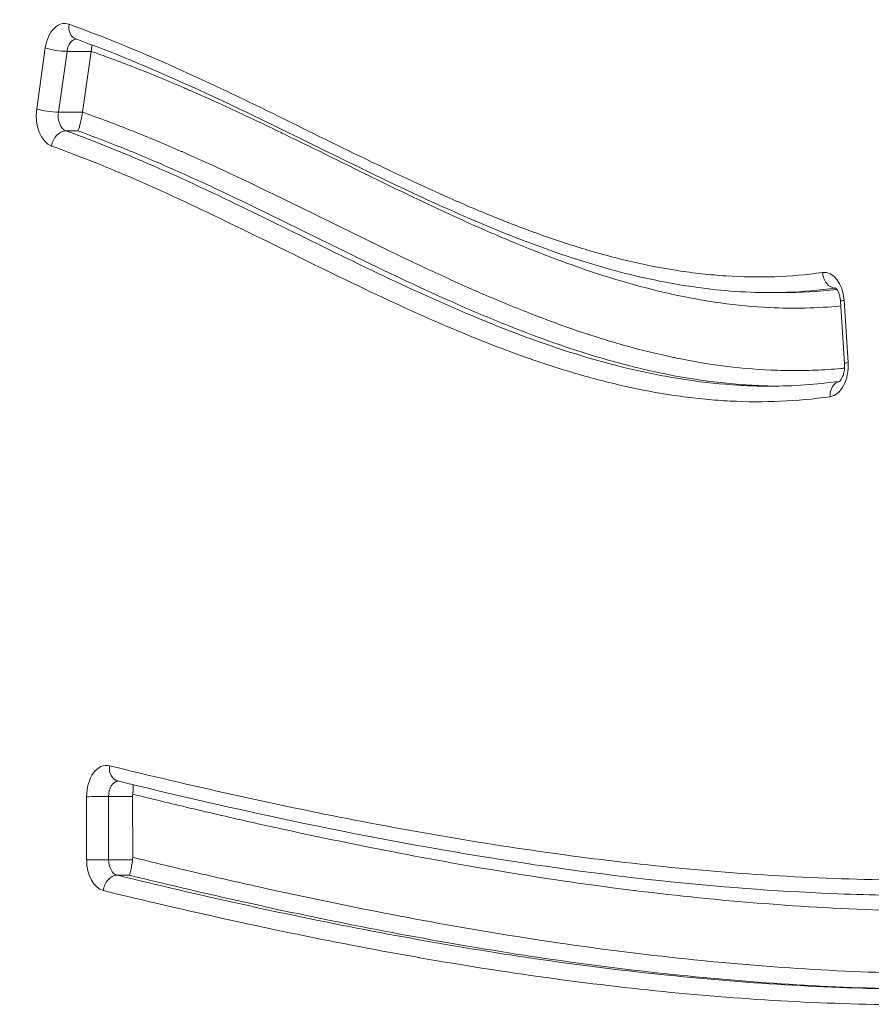
# Model space of a CAD drawing. Units: millimetres. Extents: x 5345 to 22932, y 12443 to 16319.
# Drawn here: x 8964 to 9018, y 14061 to 14124 of the extents above; entities that cross this region are included whole.
import ezdxf

# ---------------------------------------------------------------- set-up
doc = ezdxf.new("R2010")
doc.units = ezdxf.units.MM
doc.styles.get("Standard").update_dxf_attribs({"font": 'arial.ttf'})
doc.dimstyles.new('ISO-25', dxfattribs={"dimtxt": 2.5, "dimasz": 2.5, "dimexe": 1.25, "dimexo": 0.625, "dimtad": 1, "dimtxsty": 'Standard', "dimcen": 2.5, "dimadec": 0, "dimazin": 0, "dimtfac": 1, "dimtmove": 0, "dimatfit": 3, "dimfxl": 1, "dimarcsym": 0})

# ---------------------------------------------------------------- blocks, each defined once
blk = doc.blocks.new('*D23')
at = {"color": 0, "lineweight": -2, "transparency": 16777216}
for p, q in [((5587.835, 15919.842), (5587.835, 16011.092)), ((9710.852, 15919.842), (9710.852, 16011.092)), ((5677.835, 16009.842), (9620.852, 16009.842))]:
    blk.add_line(p, q, dxfattribs=at)
at = {"color": 0, "transparency": 16777216}
for points in [[(5677.835, 16024.842), (5677.835, 15994.842), (5587.835, 16009.842)], [(9620.852, 16024.842), (9620.852, 15994.842), (9710.852, 16009.842)]]:
    blk.add_solid(points, dxfattribs=at)
at = {"layer": 'Defpoints', "color": 0, "transparency": 16777216}
for p in [(9710.852, 16009.842), (9710.852, 13771.732), (5587.835, 13416.213)]:
    blk.add_point(p, dxfattribs=at)
at = {"color": 0, "transparency": 16777216, "insert": (7649.344, 16126.005), "char_height": 110, "attachment_point": 5}
blk.add_mtext('410', dxfattribs=at)
blk = doc.blocks.new('*D24')
at = {"color": 0, "lineweight": -2, "transparency": 16777216}
for p, q in [((5623.469, 15931.493), (5532.219, 15931.493)), ((5533.469, 15841.493), (5533.469, 12568.504)), ((5623.469, 12478.504), (5532.219, 12478.504))]:
    blk.add_line(p, q, dxfattribs=at)
at = {"color": 0, "transparency": 16777216}
for points in [[(5518.469, 15841.493), (5548.469, 15841.493), (5533.469, 15931.493)], [(5518.469, 12568.504), (5548.469, 12568.504), (5533.469, 12478.504)]]:
    blk.add_solid(points, dxfattribs=at)
at = {"layer": 'Defpoints', "color": 0, "transparency": 16777216}
for p in [(9107.46, 15931.493), (5533.469, 12478.504), (9426.987, 12478.504)]:
    blk.add_point(p, dxfattribs=at)
at = {"color": 0, "transparency": 16777216, "insert": (5417.268, 14204.998), "char_height": 110, "attachment_point": 5, "rotation": 90}
blk.add_mtext('345', dxfattribs=at)

msp = doc.modelspace()

# ---------------------------------------------------------------- linework, layer by layer
at = {"color": 0, "linetype": 'Continuous', "lineweight": 0}
for p, q in [((8965.5, 14122.494), (8964.947, 14118.59)), ((8966.339, 14118.372), (8966.892, 14122.276)), ((8966.892, 14122.276), (8968.437, 14122.276)), ((8967.884, 14118.374), (8968.437, 14122.276)), ((8967.884, 14118.372), (8966.339, 14118.372)), ((8966.817, 14117.18), (8967.59, 14117.179)), ((8982.782, 14111.823), (8982.782, 14111.823)), ((9016.192, 14107.099), (9016.206, 14107.099)), ((8994.387, 14106.372), (8994.387, 14106.372)), ((9012.765, 14106.809), (9011.993, 14106.809)), ((9016.513, 14106.242), (9016.773, 14102.263)), ((9016.998, 14102.328), (9016.739, 14106.308)), ((8994.389, 14105.017), (8994.389, 14105.017)), ((8968.149, 14074.488), (8968.153, 14070.439)), ((8969.561, 14070.441), (8969.556, 14074.489)), ((8969.556, 14074.489), (8971.102, 14074.489)), ((8971.106, 14070.597), (8971.102, 14074.489)), ((8971.096, 14070.44), (8969.561, 14070.441)), ((8970.099, 14069.454), (8970.871, 14069.454)), ((8977.197, 14069.153), (8977.197, 14069.154)), ((8994.43, 14065.734), (8994.43, 14065.734)), ((8994.431, 14064.603), (8994.431, 14064.603))]:
    msp.add_line(p, q, dxfattribs=at)
at = {"color": 0, "linetype": 'Continuous', "lineweight": 0, "extrusion": (0, 0, -1)}
for centre, major_axis, ratio, start_param, end_param in [((8966.739, 14122.059), (0, -2), 0.634971, 1.789882, 3.366045), ((8967.512, 14122.059), (0, -1), 0.634971, 1.789882, 3.096825), ((8966.272, 14122.494), (-0.99, 0.14), 0.1679, -2.270663, -0.699866), ((8969.057, 14122.058), (0, 1), 0.634972, -1.351711, -1.349025), ((8966.186, 14118.155), (0, -2), 0.634971, 0.224511, 1.789882), ((8965.719, 14118.59), (0.99, -0.14), 0.1679, 0.87093, 2.441726), ((9015.475, 14106.103), (0, 2), 0.634971, -0.088931, 1.467978), ((9016.248, 14106.103), (0, -1), 0.634971, 3.052662, 3.072363), ((9015.735, 14102.124), (0, 2), 0.634971, 1.467978, 3.051967), ((8969.419, 14074.491), (0, -2), 0.634971, 1.568762, 3.295335), ((8970.191, 14074.491), (0, -1), 0.634971, 1.568762, 3.109554), ((8971.736, 14074.491), (0, 1), 0.634971, -1.572831, -1.416446), ((8969.423, 14070.443), (0, -2), 0.634971, 0.153121, 1.568762), ((8970.314, 14070.597), (0.003, -1.024), 0.772404, -1.568232, -1.414451)]:
    msp.add_ellipse(centre, major_axis=major_axis, ratio=ratio, start_param=start_param, end_param=end_param, dxfattribs=at)
at = {"color": 0, "linetype": 'Continuous', "lineweight": 0}
for centre, major_axis, ratio, start_param, end_param in [((8967.795, 14124.009), (-0.339, -0.941), 0.753157, -1.306346, 0), ((8966.959, 14118.155), (0, -1), 0.634971, -1.789882, -0.224511), ((8966.675, 14116.205), (0.339, 0.941), 0.753147, 0.264515, 1.835311), ((8979.809, 14111.132), (0.685, 0.008), 0, 0.000027, 0.000042), ((8979.809, 14111.132), (1.457, 0.009), 0, 0.000014, 0.000032), ((9016.135, 14108.095), (-0.139, 0.99), 0.769483, 1.463159, 3.033956), ((9017.511, 14106.308), (-0.998, -0.065), 0.079291, -0.69057, 0), ((9017.771, 14102.328), (0.998, 0.065), 0.079291, 2.451022, 3.141593), ((9016.621, 14100.131), (-0.14, 0.99), 0.769435, 0.037921, 1.462327), ((8970.386, 14076.468), (-0.237, -0.971), 0.763423, -1.386594, 0), ((8968.921, 14074.488), (-1, -0.001), 0.001572, -2.258769, -0.687973), ((8968.926, 14070.439), (1, 0.001), 0.001572, 0.882824, 2.45362), ((8970.196, 14070.442), (0, -1), 0.634971, -1.568762, -0.153121), ((8970.001, 14068.466), (0.236, 0.972), 0.763497, 0.183479, 1.754276)]:
    msp.add_ellipse(centre, major_axis=major_axis, ratio=ratio, start_param=start_param, end_param=end_param, dxfattribs=at)
for points, knots in [([(9015.363, 14108.095), (9014.332, 14107.95), (9013.302, 14107.862), (9012.27, 14107.827), (9011.235, 14107.791), (9010.2, 14107.809), (9009.164, 14107.876), (9009.159, 14107.877), (9009.153, 14107.877), (9009.147, 14107.878), (9008.634, 14107.911), (9008.121, 14107.956), (9007.61, 14108.013), (9007.093, 14108.07), (9006.577, 14108.139), (9006.062, 14108.219), (9006.057, 14108.22), (9006.052, 14108.22), (9006.046, 14108.221), (9005.022, 14108.38), (9004.002, 14108.581), (9002.986, 14108.819), (9002.981, 14108.82), (9002.976, 14108.822), (9002.972, 14108.823), (9001.955, 14109.061), (9000.942, 14109.337), (8999.933, 14109.644), (8998.919, 14109.952), (8997.908, 14110.291), (8996.9, 14110.657), (8996.896, 14110.658), (8996.892, 14110.659), (8996.889, 14110.661), (8995.884, 14111.025), (8994.882, 14111.415), (8993.883, 14111.825), (8992.881, 14112.236), (8991.881, 14112.667), (8990.885, 14113.112), (8990.882, 14113.114), (8990.88, 14113.115), (8990.877, 14113.116), (8988.887, 14114.006), (8986.908, 14114.952), (8984.932, 14115.915), (8982.953, 14116.881), (8980.977, 14117.864), (8978.996, 14118.825), (8977.018, 14119.784), (8975.035, 14120.721), (8973.04, 14121.596), (8971.046, 14122.471), (8969.041, 14123.282), (8967.022, 14124.009)], [0, 0, 0, 0, 0.062244, 0.062244, 0.062244, 0.124659, 0.124659, 0.124659, 0.125, 0.125, 0.125, 0.155919, 0.155919, 0.155919, 0.187186, 0.187186, 0.187186, 0.1875, 0.1875, 0.1875, 0.249714, 0.249714, 0.249714, 0.25, 0.25, 0.25, 0.31224, 0.31224, 0.31224, 0.37477, 0.37477, 0.37477, 0.375, 0.375, 0.375, 0.4373, 0.4373, 0.4373, 0.499826, 0.499826, 0.499826, 0.5, 0.5, 0.5, 0.624882, 0.624882, 0.624882, 0.75, 0.75, 0.75, 0.875, 0.875, 0.875, 1, 1, 1, 1]), ([(9011.992, 14106.809), (9010.305, 14106.809), (9008.619, 14106.944), (9005.205, 14107.447), (9003.475, 14107.825), (8999.861, 14108.819), (8997.978, 14109.457), (8993.938, 14111.003), (8991.785, 14111.941), (8986.9, 14114.197), (8984.176, 14115.551), (8976.813, 14119.167), (8972.167, 14121.373), (8967.456, 14123.068)], [0, 0, 0, 0, 7.821836, 7.821836, 15.950739, 15.950739, 24.956345, 24.956345, 35.452933, 35.452933, 48.925853, 48.925853, 71.917499, 71.917499, 71.917499, 71.917499]), ([(8968.437, 14122.279), (8968.699, 14122.187), (8968.96, 14122.093), (8969.222, 14121.999), (8969.386, 14121.94), (8969.55, 14121.88), (8969.714, 14121.819), (8970.239, 14121.626), (8970.763, 14121.425), (8971.286, 14121.22), (8971.809, 14121.015), (8972.332, 14120.805), (8972.854, 14120.59), (8973.375, 14120.375), (8973.896, 14120.155), (8974.416, 14119.93), (8974.502, 14119.893), (8974.589, 14119.856), (8974.675, 14119.818), (8975.628, 14119.404), (8976.58, 14118.974), (8977.529, 14118.534), (8978.565, 14118.054), (8979.598, 14117.562), (8980.63, 14117.063), (8980.701, 14117.028), (8980.773, 14116.994), (8980.845, 14116.959), (8982.836, 14115.994), (8984.824, 14115.005), (8986.814, 14114.034), (8988.876, 14113.027), (8990.942, 14112.04), (8993.019, 14111.115), (8993.064, 14111.095), (8993.108, 14111.076), (8993.152, 14111.056), (8994.147, 14110.614), (8995.145, 14110.187), (8996.145, 14109.781), (8997.191, 14109.356), (8998.239, 14108.953), (8999.289, 14108.579), (8999.32, 14108.568), (8999.351, 14108.557), (8999.382, 14108.546), (9001.449, 14107.813), (9003.524, 14107.192), (9005.608, 14106.728), (9005.627, 14106.724), (9005.645, 14106.72), (9005.663, 14106.716), (9007.759, 14106.253), (9009.864, 14105.948), (9011.982, 14105.846), (9013.492, 14105.774), (9015.008, 14105.804), (9016.532, 14105.953)], [0, 0, 0, 0, 0.015625, 0.015625, 0.015625, 0.0254411, 0.0254411, 0.0254411, 0.0568868, 0.0568868, 0.0568868, 0.0883359, 0.0883359, 0.0883359, 0.1197888, 0.1197888, 0.1197888, 0.125, 0.125, 0.125, 0.1827035, 0.1827035, 0.1827035, 0.2456255, 0.2456255, 0.2456255, 0.25, 0.25, 0.25, 0.3714655, 0.3714655, 0.3714655, 0.4973129, 0.4973129, 0.4973129, 0.5, 0.5, 0.5, 0.5602336, 0.5602336, 0.5602336, 0.623149, 0.623149, 0.623149, 0.625, 0.625, 0.625, 0.7489051, 0.7489051, 0.7489051, 0.75, 0.75, 0.75, 0.8745306, 0.8745306, 0.8745306, 0.9633159, 0.9633159, 0.9633159, 0.9633159]), ([(8967.884, 14118.372), (8967.861, 14118.215), (8967.834, 14118.055), (8967.805, 14117.914), (8967.777, 14117.773), (8967.749, 14117.652), (8967.722, 14117.551), (8967.696, 14117.45), (8967.672, 14117.371), (8967.649, 14117.309), (8967.627, 14117.247), (8967.607, 14117.204), (8967.59, 14117.179)], [0, 0, 0, 0, 0.25, 0.25, 0.25, 0.5, 0.5, 0.5, 0.75, 0.75, 0.75, 0.9997472, 0.9997472, 0.9997472, 0.9997472]), ([(8967.884, 14118.372), (8967.884, 14118.372), (8967.884, 14118.373), (8967.884, 14118.373), (8967.884, 14118.374), (8967.884, 14118.374)], [0, 0, 0, 0, 0.0001349529, 0.0001349529, 0.0002699056, 0.0002699056, 0.0002699056, 0.0002699056]), ([(9016.772, 14101.967), (9016.694, 14101.959), (9016.617, 14101.952), (9016.539, 14101.944), (9016.266, 14101.919), (9015.994, 14101.897), (9015.722, 14101.879), (9015.177, 14101.842), (9014.633, 14101.82), (9014.09, 14101.811), (9013.546, 14101.802), (9013.004, 14101.806), (9012.462, 14101.824), (9011.377, 14101.859), (9010.296, 14101.945), (9009.218, 14102.078), (9008.138, 14102.211), (9007.062, 14102.39), (9005.988, 14102.61), (9005.898, 14102.629), (9005.808, 14102.647), (9005.719, 14102.666), (9004.734, 14102.875), (9003.751, 14103.117), (9002.77, 14103.39), (9001.699, 14103.688), (9000.631, 14104.022), (8999.564, 14104.386), (8999.487, 14104.412), (8999.411, 14104.438), (8999.334, 14104.465), (8998.343, 14104.807), (8997.354, 14105.176), (8996.366, 14105.565), (8995.302, 14105.984), (8994.241, 14106.428), (8993.183, 14106.889), (8993.122, 14106.915), (8993.061, 14106.942), (8993, 14106.969), (8990.946, 14107.868), (8988.905, 14108.832), (8986.868, 14109.82), (8984.771, 14110.838), (8982.678, 14111.88), (8980.581, 14112.9), (8980.551, 14112.914), (8980.521, 14112.929), (8980.491, 14112.944), (8978.424, 14113.949), (8976.353, 14114.931), (8974.269, 14115.844), (8974.254, 14115.851), (8974.239, 14115.857), (8974.224, 14115.864), (8973.182, 14116.32), (8972.136, 14116.758), (8971.087, 14117.175), (8970.023, 14117.598), (8968.955, 14117.998), (8967.884, 14118.374)], [0.0365009, 0.0365009, 0.0365009, 0.0365009, 0.0409489, 0.0409489, 0.0409489, 0.0565983, 0.0565983, 0.0565983, 0.0879124, 0.0879124, 0.0879124, 0.1192462, 0.1192462, 0.1192462, 0.1819677, 0.1819677, 0.1819677, 0.2447533, 0.2447533, 0.2447533, 0.25, 0.25, 0.25, 0.3075923, 0.3075923, 0.3075923, 0.3704849, 0.3704849, 0.3704849, 0.375, 0.375, 0.375, 0.4334169, 0.4334169, 0.4334169, 0.4963738, 0.4963738, 0.4963738, 0.5, 0.5, 0.5, 0.6222981, 0.6222981, 0.6222981, 0.7481979, 0.7481979, 0.7481979, 0.75, 0.75, 0.75, 0.87411, 0.87411, 0.87411, 0.875, 0.875, 0.875, 0.9370654, 0.9370654, 0.9370654, 1, 1, 1, 1]), ([(9011.991, 14100.809), (9011.855, 14100.809), (9011.172, 14100.813), (9009.399, 14100.878), (9006.692, 14101.163), (9002.412, 14101.971), (8997.153, 14103.551), (8990.957, 14106.082), (8984.853, 14108.98), (8978.81, 14111.986), (8972.807, 14114.839), (8968.822, 14116.458), (8966.817, 14117.18)], [0.0549254, 0.0549254, 0.0549254, 0.0549254, 0.0592661, 0.0767792, 0.1118054, 0.1468316, 0.2168839, 0.2869362, 0.3569886, 0.4270409, 0.4970933, 0.5671456, 0.5671456, 0.5671456, 0.5671456]), ([(8967.59, 14117.179), (8968.448, 14116.87), (8969.305, 14116.545), (8970.159, 14116.206), (8971.218, 14115.785), (8972.274, 14115.342), (8973.326, 14114.881), (8975.435, 14113.957), (8977.53, 14112.962), (8979.621, 14111.945), (8981.718, 14110.925), (8983.811, 14109.882), (8985.909, 14108.865), (8988.012, 14107.845), (8990.119, 14106.85), (8992.241, 14105.925), (8993.303, 14105.462), (8994.37, 14105.016), (8995.44, 14104.595), (8996.51, 14104.173), (8997.582, 14103.776), (8998.657, 14103.409), (8999.731, 14103.042), (9000.808, 14102.706), (9001.887, 14102.405), (9002.967, 14102.105), (9004.049, 14101.841), (9005.133, 14101.619), (9006.218, 14101.396), (9007.305, 14101.216), (9008.396, 14101.082), (9009.486, 14100.948), (9010.579, 14100.861), (9011.676, 14100.826), (9011.909, 14100.819), (9012.142, 14100.814), (9012.375, 14100.811)], [0, 0, 0, 0, 0.0515913, 0.0515913, 0.0515913, 0.1155741, 0.1155741, 0.1155741, 0.243794, 0.243794, 0.243794, 0.3723627, 0.3723627, 0.3723627, 0.5013041, 0.5013041, 0.5013041, 0.5658979, 0.5658979, 0.5658979, 0.6305463, 0.6305463, 0.6305463, 0.6952307, 0.6952307, 0.6952307, 0.7599319, 0.7599319, 0.7599319, 0.8246391, 0.8246391, 0.8246391, 0.8893315, 0.8893315, 0.8893315, 0.9030529, 0.9030529, 0.9030529, 0.9030529]), ([(8965.903, 14116.205), (8967.988, 14115.455), (8970.058, 14114.608), (8972.116, 14113.696), (8974.173, 14112.783), (8976.219, 14111.804), (8978.261, 14110.808), (8980.305, 14109.811), (8982.346, 14108.796), (8984.392, 14107.806), (8986.433, 14106.817), (8988.478, 14105.854), (8990.536, 14104.957), (8990.54, 14104.956), (8990.543, 14104.955), (8990.546, 14104.953), (8992.603, 14104.057), (8994.675, 14103.227), (8996.756, 14102.508), (8996.76, 14102.506), (8996.764, 14102.505), (8996.768, 14102.504), (8997.81, 14102.144), (8998.856, 14101.812), (8999.905, 14101.513), (9000.949, 14101.216), (9001.996, 14100.951), (9003.047, 14100.724), (9003.052, 14100.723), (9003.057, 14100.722), (9003.062, 14100.721), (9004.113, 14100.495), (9005.167, 14100.306), (9006.226, 14100.16), (9006.232, 14100.16), (9006.237, 14100.159), (9006.243, 14100.158), (9006.775, 14100.085), (9007.308, 14100.023), (9007.843, 14099.972), (9008.372, 14099.922), (9008.902, 14099.883), (9009.431, 14099.856), (9009.437, 14099.855), (9009.443, 14099.855), (9009.449, 14099.855), (9010.518, 14099.8), (9011.587, 14099.794), (9012.655, 14099.839), (9013.72, 14099.885), (9014.784, 14099.981), (9015.848, 14100.132)], [0, 0, 0, 0, 0.125, 0.125, 0.125, 0.25, 0.25, 0.25, 0.375132, 0.375132, 0.375132, 0.5, 0.5, 0.5, 0.50019, 0.50019, 0.50019, 0.625, 0.625, 0.625, 0.625243, 0.625243, 0.625243, 0.68777, 0.68777, 0.68777, 0.75, 0.75, 0.75, 0.750295, 0.750295, 0.750295, 0.8125, 0.8125, 0.8125, 0.812821, 0.812821, 0.812821, 0.844085, 0.844085, 0.844085, 0.875, 0.875, 0.875, 0.875343, 0.875343, 0.875343, 0.937756, 0.937756, 0.937756, 1, 1, 1, 1]), ([(9011.992, 14106.809), (9012.347, 14106.809), (9012.701, 14106.815), (9013.056, 14106.827), (9014.102, 14106.863), (9015.147, 14106.952), (9016.192, 14107.099)], [0.91583814, 0.91583814, 0.91583814, 0.91583814, 0.93714994, 0.93714994, 0.93714994, 1, 1, 1, 1]), ([(9016.185, 14107.115), (9016.185, 14107.115), (9016.201, 14107.105), (9016.251, 14107.053), (9016.28, 14107.016), (9016.341, 14106.916), (9016.372, 14106.854), (9016.43, 14106.704), (9016.456, 14106.616), (9016.494, 14106.433), (9016.507, 14106.339), (9016.513, 14106.242)], [3.470471, 3.470471, 3.470471, 3.470471, 3.728942, 3.728942, 3.948974, 3.948974, 4.166975, 4.166975, 4.395902, 4.395902, 4.609728, 4.609728, 4.609728, 4.609728]), ([(9016.773, 14102.263), (9016.78, 14102.152), (9016.779, 14102.039), (9016.759, 14101.82), (9016.74, 14101.714), (9016.691, 14101.524), (9016.66, 14101.44), (9016.597, 14101.302), (9016.564, 14101.247), (9016.507, 14101.167), (9016.481, 14101.142), (9016.452, 14101.115), (9016.444, 14101.111), (9016.444, 14101.111)], [4.609728, 4.609728, 4.609728, 4.609728, 4.855601, 4.855601, 5.10083, 5.10083, 5.337915, 5.337915, 5.562429, 5.562429, 5.778453, 5.778453, 5.954622, 5.954622, 5.954622, 5.954622]), ([(9032.962, 14069.601), (9030.313, 14069.383), (9027.661, 14069.245), (9025.011, 14069.182), (9022.361, 14069.119), (9019.711, 14069.131), (9017.063, 14069.211), (9014.415, 14069.291), (9011.768, 14069.439), (9009.122, 14069.648), (9006.476, 14069.857), (9003.83, 14070.128), (9001.187, 14070.452), (8995.9, 14071.1), (8990.627, 14071.964), (8985.364, 14072.986), (8980.102, 14074.008), (8974.853, 14075.188), (8969.614, 14076.468)], [0, 0, 0, 0, 0.125, 0.125, 0.125, 0.25, 0.25, 0.25, 0.375, 0.375, 0.375, 0.5, 0.5, 0.5, 0.75, 0.75, 0.75, 1, 1, 1, 1]), ([(9022.341, 14068.142), (9020.215, 14068.143), (9018.09, 14068.189), (9012.277, 14068.432), (9008.59, 14068.715), (9001.011, 14069.522), (8997.119, 14070.059), (8988.986, 14071.393), (8984.746, 14072.209), (8977.054, 14073.854), (8973.599, 14074.653), (8970.149, 14075.496)], [0, 0, 0, 0, 10.000902, 10.000902, 27.372577, 27.372577, 45.776385, 45.776385, 65.909135, 65.909135, 82.382407, 82.382407, 82.382407, 82.382407]), ([(8971.138, 14075.256), (8971.139, 14075.204), (8971.139, 14075.142), (8971.134, 14074.951), (8971.125, 14074.804), (8971.109, 14074.645)], [0.0000649, 0.0000649, 0.0000649, 0.0000649, 0.1519246, 0.1519246, 0.4018598, 0.4018598, 0.4018598, 0.4018598]), ([(8971.109, 14074.645), (8972.33, 14074.345), (8973.55, 14074.05), (8974.772, 14073.761), (8976.122, 14073.442), (8977.473, 14073.13), (8978.825, 14072.827), (8981.528, 14072.22), (8984.235, 14071.647), (8986.945, 14071.115), (8987.041, 14071.095), (8987.138, 14071.077), (8987.235, 14071.058), (8989.849, 14070.547), (8992.465, 14070.075), (8995.084, 14069.649), (8997.8, 14069.207), (9000.519, 14068.814), (9003.242, 14068.477), (9003.306, 14068.469), (9003.371, 14068.461), (9003.436, 14068.454), (9006.094, 14068.128), (9008.755, 14067.857), (9011.417, 14067.647), (9014.144, 14067.432), (9016.872, 14067.282), (9019.603, 14067.204), (9019.635, 14067.203), (9019.667, 14067.202), (9019.699, 14067.201), (9022.397, 14067.126), (9025.097, 14067.121), (9027.795, 14067.193), (9027.811, 14067.194), (9027.826, 14067.194), (9027.842, 14067.195), (9029.92, 14067.251), (9031.998, 14067.354), (9034.075, 14067.505)], [0, 0, 0, 0, 0.0568766, 0.0568766, 0.0568766, 0.119754, 0.119754, 0.119754, 0.2455074, 0.2455074, 0.2455074, 0.25, 0.25, 0.25, 0.3712621, 0.3712621, 0.3712621, 0.4970155, 0.4970155, 0.4970155, 0.5, 0.5, 0.5, 0.6227699, 0.6227699, 0.6227699, 0.7485235, 0.7485235, 0.7485235, 0.75, 0.75, 0.75, 0.8742723, 0.8742723, 0.8742723, 0.875, 0.875, 0.875, 0.9707361, 0.9707361, 0.9707361, 0.9707361]), ([(8971.096, 14070.44), (8971.079, 14070.294), (8971.059, 14070.157), (8971.017, 14069.921), (8970.997, 14069.822), (8970.957, 14069.66), (8970.938, 14069.596), (8970.903, 14069.501), (8970.886, 14069.47), (8970.871, 14069.454)], [0.0000008, 0.0000008, 0.0000008, 0.0000008, 0.25, 0.25, 0.5, 0.5, 0.75, 0.75, 1, 1, 1, 1]), ([(9034.208, 14063.508), (9033.601, 14063.464), (9032.994, 14063.424), (9032.386, 14063.388), (9031.011, 14063.307), (9029.636, 14063.247), (9028.26, 14063.206), (9028.161, 14063.203), (9028.063, 14063.2), (9027.965, 14063.197), (9026.687, 14063.162), (9025.409, 14063.144), (9024.131, 14063.142), (9022.755, 14063.14), (9021.378, 14063.157), (9020.001, 14063.192), (9019.935, 14063.194), (9019.87, 14063.196), (9019.804, 14063.198), (9017.117, 14063.27), (9014.432, 14063.412), (9011.748, 14063.616), (9008.999, 14063.826), (9006.25, 14064.1), (9003.505, 14064.433), (9000.76, 14064.766), (8998.019, 14065.156), (8995.281, 14065.596), (8992.607, 14066.026), (8989.936, 14066.503), (8987.268, 14067.021), (8987.203, 14067.033), (8987.139, 14067.046), (8987.074, 14067.058), (8984.342, 14067.59), (8981.613, 14068.164), (8978.887, 14068.771), (8977.524, 14069.075), (8976.162, 14069.387), (8974.801, 14069.708), (8973.569, 14069.999), (8972.337, 14070.296), (8971.106, 14070.597)], [0.0293122, 0.0293122, 0.0293122, 0.0293122, 0.0572365, 0.0572365, 0.0572365, 0.1204776, 0.1204776, 0.1204776, 0.125, 0.125, 0.125, 0.1837237, 0.1837237, 0.1837237, 0.2469747, 0.2469747, 0.2469747, 0.25, 0.25, 0.25, 0.3734806, 0.3734806, 0.3734806, 0.5, 0.5, 0.5, 0.626483, 0.626483, 0.626483, 0.75, 0.75, 0.75, 0.7529872, 0.7529872, 0.7529872, 0.8794924, 0.8794924, 0.8794924, 0.9427469, 0.9427469, 0.9427469, 1, 1, 1, 1]), ([(9022.339, 14062.142), (9020.874, 14062.142), (9019.409, 14062.164), (9015.273, 14062.284), (9012.604, 14062.429), (9007.268, 14062.843), (9004.6, 14063.111), (8996.605, 14064.079), (8991.287, 14064.941), (8980.674, 14066.986), (8975.382, 14068.169), (8970.099, 14069.454)], [0.1814204, 0.1814204, 0.1814204, 0.1814204, 0.25, 0.25, 0.375, 0.375, 0.5, 0.5, 0.75, 0.75, 1, 1, 1, 1]), ([(8970.871, 14069.454), (8976.154, 14068.169), (8981.446, 14066.986), (8992.057, 14064.941), (8997.374, 14064.079), (9008.033, 14062.789), (9013.372, 14062.361), (9020.051, 14062.168), (9021.387, 14062.146), (9022.723, 14062.142)], [0, 0, 0, 0, 0.25, 0.25, 0.5, 0.5, 0.75, 0.75, 0.8124631, 0.8124631, 0.8124631, 0.8124631]), ([(8969.229, 14068.466), (8974.523, 14067.178), (8979.826, 14065.993), (8985.144, 14064.969), (8990.461, 14063.944), (8995.79, 14063.08), (9001.131, 14062.435), (9003.801, 14062.112), (9006.475, 14061.843), (9009.148, 14061.636), (9011.822, 14061.429), (9014.496, 14061.284), (9017.172, 14061.207), (9019.847, 14061.129), (9022.524, 14061.12), (9025.201, 14061.186), (9027.879, 14061.252), (9030.558, 14061.392), (9033.234, 14061.613)], [0, 0, 0, 0, 0.25, 0.25, 0.25, 0.5, 0.5, 0.5, 0.625, 0.625, 0.625, 0.75, 0.75, 0.75, 0.875, 0.875, 0.875, 1, 1, 1, 1])]:
    msp.add_open_spline(points, degree=3, knots=knots, dxfattribs=at)
for points in [[(8968.484, 14122.69), (8968.475, 14122.577), (8968.46, 14122.435), (8968.437, 14122.279)], [(8982.758, 14110.407), (8982.758, 14110.407), (8982.758, 14110.407), (8982.758, 14110.407)], [(9016.282, 14107.011), (9015.105, 14106.874), (9013.933, 14106.809), (9012.765, 14106.809)], [(9011.991, 14100.809), (9013.481, 14100.809), (9014.97, 14100.909), (9016.453, 14101.118)]]:
    msp.add_open_spline(points, degree=3, dxfattribs=at)

# ---------------------------------------------------------------- dimensions: what is measured, and where the dimension line sits
dim = msp.add_linear_dim(base=(9710.852, 16009.842), p1=(5587.835, 13416.213), p2=(9710.852, 13771.732), text='410', dimstyle='ISO-25', override={"dimtxt": 110, "dimasz": 90, "dimgap": 60, "dimfxl": 90, "dimfxlon": 1})
dim.commit()
dim.dimension.update_dxf_attribs({"geometry": '*D23', "text_midpoint": (7649.344, 16126.005)})
dim = msp.add_linear_dim(base=(5533.469, 12478.504), p1=(9107.46, 15931.493), p2=(9426.987, 12478.504), angle=90, text='345', dimstyle='ISO-25', override={"dimtxt": 110, "dimasz": 90, "dimgap": 60, "dimfxl": 90, "dimfxlon": 1})
dim.commit()
dim.dimension.update_dxf_attribs({"geometry": '*D24', "text_midpoint": (5417.268, 14204.998)})

doc.saveas('drawing.dxf')
